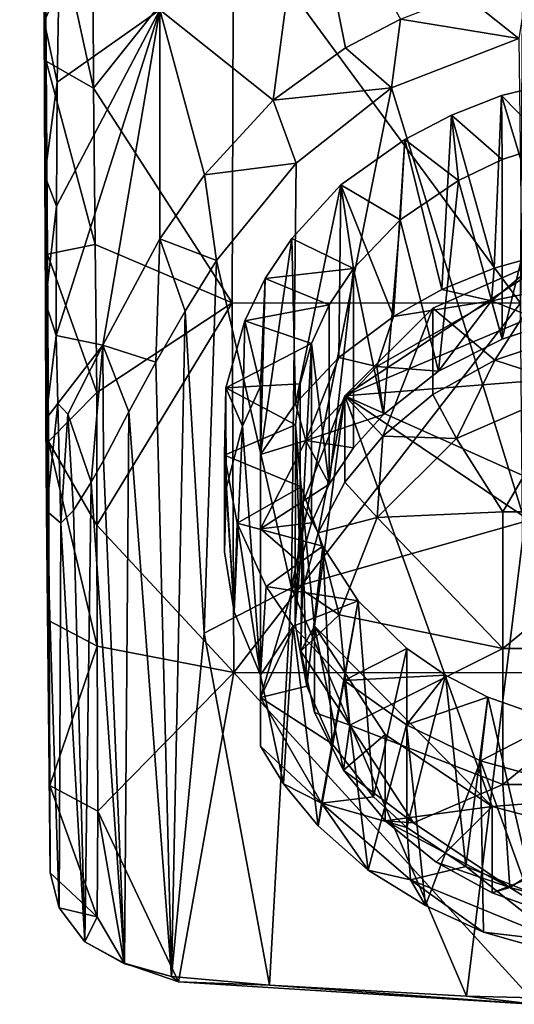
# Model space of a CAD drawing. Units: inches. Extents: x -6.5 to 6.5, y -3.6 to 3.6.
# Drawn here: x -0.7 to -0.2, y -3.6 to -2.6 of the extents above; entities that cross this region are included whole.
import ezdxf

# ---------------------------------------------------------------- set-up
doc = ezdxf.new("R2010")
doc.units = ezdxf.units.IN
doc.layers.get('0').update_dxf_attribs({"true_color": 0xc2ced6})

msp = doc.modelspace()

# ---------------------------------------------------------------- linework, layer by layer
for points in [[(-0.6598, -2.8031), (-0.6729, -0.9086), (-0.6894, 1.4048), (-0.6598, -2.8031)], [(-0.6894, 1.4048), (-0.6828, 0.241), (-0.6598, -2.8031), (-0.6894, 1.4048)], [(-0.6767, -0.6188), (-0.6598, -2.8031), (-0.6828, 0.241), (-0.6767, -0.6188)], [(-0.6683, -1.7482), (-0.6598, -2.8031), (-0.6767, -0.6188), (-0.6683, -1.7482)], [(-0.6598, -2.8031), (-0.6642, -2.1288), (-0.6729, -0.9086), (-0.6598, -2.8031)], [(-0.6598, -2.8031), (-0.6683, -1.7482), (-0.666, -2.1196), (-0.6598, -2.8031)], [(-0.666, -2.1196), (-0.6641, -2.429), (-0.6578, -3.1957), (-0.666, -2.1196)], [(-0.6578, -3.1957), (-0.6598, -2.8031), (-0.666, -2.1196), (-0.6578, -3.1957)], [(-0.6598, -2.8031), (-0.6611, -2.5966), (-0.6642, -2.1288), (-0.6598, -2.8031)], [(-0.6624, -2.3869), (-0.6642, -2.1288), (-0.6611, -2.5966), (-0.6624, -2.3869)], [(-0.5395, -2.5417), (-0.3829, -2.3721), (-0.4183, -2.6384), (-0.5395, -2.5417)], [(-0.3409, -2.5825), (-0.4183, -2.6384), (-0.3829, -2.3721), (-0.3409, -2.5825)], [(-0.3409, -2.5825), (-0.3829, -2.3721), (-0.2821, -2.5516), (-0.3409, -2.5825)], [(-0.6105, -2.6255), (-0.6111, -2.4367), (-0.6624, -2.3869), (-0.6105, -2.6255)], [(-0.6624, -2.3869), (-0.6611, -2.5966), (-0.6105, -2.6255), (-0.6624, -2.3869)], [(-0.6633, -2.5538), (-0.6641, -2.429), (-0.6476, -2.5204), (-0.6633, -2.5538)], [(-0.6641, -2.429), (-0.6633, -2.5538), (-0.6578, -3.1957), (-0.6641, -2.429)], [(-0.4607, -2.4376), (-0.6111, -2.4367), (-0.6105, -2.6255), (-0.4607, -2.4376)], [(-0.6105, -2.6255), (-0.462, -2.8553), (-0.4607, -2.4376), (-0.6105, -2.6255)], [(-0.4607, -2.4376), (-0.462, -2.8553), (-0.1534, -2.8556), (-0.4607, -2.4376)], [(-0.1534, -2.8556), (-0.1506, -2.4358), (-0.4607, -2.4376), (-0.1534, -2.8556)], [(-0.2142, -2.5253), (-0.1449, -2.5075), (-0.1553, -2.5724), (-0.2142, -2.5253)], [(-0.6492, -2.6192), (-0.6633, -2.5538), (-0.6476, -2.5204), (-0.6492, -2.6192)], [(-0.5395, -2.5417), (-0.6492, -2.6192), (-0.6476, -2.5204), (-0.5395, -2.5417)], [(-0.1553, -2.5724), (-0.2821, -2.5516), (-0.2142, -2.5253), (-0.1553, -2.5724)], [(-0.5395, -2.5417), (-0.6006, -2.9008), (-0.6504, -2.8902), (-0.5395, -2.5417)], [(-0.6504, -2.8902), (-0.6501, -2.7519), (-0.5395, -2.5417), (-0.6504, -2.8902)], [(-0.5395, -2.5417), (-0.6501, -2.7519), (-0.6492, -2.6192), (-0.5395, -2.5417)], [(-0.5393, -2.787), (-0.6006, -2.9008), (-0.5395, -2.5417), (-0.5393, -2.787)], [(-0.4916, -2.7185), (-0.5393, -2.787), (-0.5395, -2.5417), (-0.4916, -2.7185)], [(-0.4183, -2.6384), (-0.4916, -2.7185), (-0.5395, -2.5417), (-0.4183, -2.6384)], [(-0.6625, -2.7195), (-0.6633, -2.5538), (-0.6492, -2.6192), (-0.6625, -2.7195)], [(-0.6571, -3.3719), (-0.6578, -3.1957), (-0.6633, -2.5538), (-0.6571, -3.3719)], [(-0.6633, -2.5538), (-0.6625, -2.7195), (-0.6571, -3.3719), (-0.6633, -2.5538)], [(-0.3409, -2.5825), (-0.2821, -2.5516), (-0.2917, -2.6253), (-0.3409, -2.5825)], [(-0.1553, -2.5724), (-0.2917, -2.6253), (-0.2821, -2.5516), (-0.1553, -2.5724)], [(-0.1553, -2.5724), (-0.1489, -3.0893), (-0.2917, -2.6253), (-0.1553, -2.5724)], [(-0.4183, -2.6384), (-0.3409, -2.5825), (-0.2917, -2.6253), (-0.4183, -2.6384)], [(-0.6087, -2.793), (-0.6105, -2.6255), (-0.6611, -2.5966), (-0.6087, -2.793)], [(-0.6611, -2.5966), (-0.6598, -2.8031), (-0.6087, -2.793), (-0.6611, -2.5966)], [(-0.1738, -2.6336), (-0.0881, -2.6126), (-0.1233, -2.8017), (-0.1738, -2.6336)], [(-0.0881, -2.6126), (-0.1738, -2.6336), (-0.123, -2.6854), (-0.0881, -2.6126)], [(-0.6501, -2.7519), (-0.6625, -2.7195), (-0.6492, -2.6192), (-0.6501, -2.7519)], [(-0.462, -2.8553), (-0.6105, -2.6255), (-0.6087, -2.793), (-0.462, -2.8553)], [(-0.2917, -2.6253), (-0.3935, -2.706), (-0.4183, -2.6384), (-0.2917, -2.6253)], [(-0.3986, -3.1603), (-0.3935, -2.706), (-0.2917, -2.6253), (-0.3986, -3.1603)], [(-0.2917, -2.6253), (-0.1489, -3.0893), (-0.3986, -3.1603), (-0.2917, -2.6253)], [(-0.2274, -2.6545), (-0.1738, -2.6336), (-0.1818, -2.8181), (-0.2274, -2.6545)], [(-0.1738, -2.6336), (-0.2274, -2.6545), (-0.173, -2.7021), (-0.1738, -2.6336)], [(-0.1233, -2.8017), (-0.1818, -2.8181), (-0.1738, -2.6336), (-0.1233, -2.8017)], [(-0.173, -2.7021), (-0.123, -2.6854), (-0.1738, -2.6336), (-0.173, -2.7021)], [(-0.4183, -2.6384), (-0.3935, -2.706), (-0.4916, -2.7185), (-0.4183, -2.6384)], [(-0.2774, -2.6806), (-0.2274, -2.6545), (-0.2376, -2.8411), (-0.2774, -2.6806)], [(-0.2274, -2.6545), (-0.2774, -2.6806), (-0.2197, -2.7243), (-0.2274, -2.6545)], [(-0.1818, -2.8181), (-0.2376, -2.8411), (-0.2274, -2.6545), (-0.1818, -2.8181)], [(-0.2197, -2.7243), (-0.173, -2.7021), (-0.2274, -2.6545), (-0.2197, -2.7243)], [(-0.3458, -2.7291), (-0.2774, -2.6806), (-0.2894, -2.8698), (-0.3458, -2.7291)], [(-0.2774, -2.6806), (-0.3458, -2.7291), (-0.2823, -2.7664), (-0.2774, -2.6806)], [(-0.2376, -2.8411), (-0.2894, -2.8698), (-0.2774, -2.6806), (-0.2376, -2.8411)], [(-0.2823, -2.7664), (-0.2197, -2.7243), (-0.2774, -2.6806), (-0.2823, -2.7664)], [(-0.123, -2.6854), (-0.173, -2.7021), (-0.173, -2.8941), (-0.123, -2.6854)], [(-0.173, -2.8941), (-0.123, -2.8773), (-0.123, -2.6854), (-0.173, -2.8941)], [(-0.3935, -2.706), (-0.4788, -2.8102), (-0.4916, -2.7185), (-0.3935, -2.706)], [(-0.3986, -3.1603), (-0.4788, -2.8102), (-0.3935, -2.706), (-0.3986, -3.1603)], [(-0.173, -2.8941), (-0.173, -2.7021), (-0.2197, -2.7243), (-0.173, -2.8941)], [(-0.4916, -2.7185), (-0.4788, -2.8102), (-0.5393, -2.787), (-0.4916, -2.7185)], [(-0.6618, -2.8551), (-0.6625, -2.7195), (-0.6501, -2.7519), (-0.6618, -2.8551)], [(-0.6567, -3.4654), (-0.6571, -3.3719), (-0.6625, -2.7195), (-0.6567, -3.4654)], [(-0.6625, -2.7195), (-0.6618, -2.8551), (-0.6567, -3.4654), (-0.6625, -2.7195)], [(-0.3943, -2.9632), (-0.3983, -2.7866), (-0.3458, -2.7291), (-0.3943, -2.9632)], [(-0.3458, -2.7291), (-0.3983, -2.7866), (-0.3322, -2.8187), (-0.3458, -2.7291)], [(-0.3458, -2.7291), (-0.348, -2.914), (-0.3943, -2.9632), (-0.3458, -2.7291)], [(-0.2894, -2.8698), (-0.348, -2.914), (-0.3458, -2.7291), (-0.2894, -2.8698)], [(-0.3322, -2.8187), (-0.2823, -2.7664), (-0.3458, -2.7291), (-0.3322, -2.8187)], [(-0.2413, -2.9284), (-0.2197, -2.7243), (-0.2823, -2.7664), (-0.2413, -2.9284)], [(-0.2197, -2.7243), (-0.2413, -2.9284), (-0.173, -2.8941), (-0.2197, -2.7243)], [(-0.6618, -2.8551), (-0.6501, -2.7519), (-0.6504, -2.8902), (-0.6618, -2.8551)], [(-0.3001, -2.975), (-0.2823, -2.7664), (-0.3322, -2.8187), (-0.3001, -2.975)], [(-0.2823, -2.7664), (-0.3001, -2.975), (-0.2413, -2.9284), (-0.2823, -2.7664)], [(-0.5393, -2.787), (-0.5436, -2.9188), (-0.6006, -2.9008), (-0.5393, -2.787)], [(-0.5124, -2.8643), (-0.5436, -2.9188), (-0.5393, -2.787), (-0.5124, -2.8643)], [(-0.5393, -2.787), (-0.4788, -2.8102), (-0.5124, -2.8643), (-0.5393, -2.787)], [(-0.4317, -3.0177), (-0.4267, -2.8292), (-0.3983, -2.7866), (-0.4317, -3.0177)], [(-0.3983, -2.7866), (-0.3943, -2.9632), (-0.4317, -3.0177), (-0.3983, -2.7866)], [(-0.3322, -2.8187), (-0.3983, -2.7866), (-0.4267, -2.8292), (-0.3322, -2.8187)], [(0.3101, -2.9028), (0.0544, -2.7884), (-0.3414, -2.9547), (0.3101, -2.9028)], [(-0.3414, -2.9547), (0.0544, -2.7884), (-0.1055, -2.7991), (-0.3414, -2.9547)], [(-0.6087, -2.793), (-0.6598, -2.8031), (-0.607, -2.9514), (-0.6087, -2.793)], [(-0.462, -2.8553), (-0.6087, -2.793), (-0.607, -2.9514), (-0.462, -2.8553)], [(-0.3414, -2.9547), (-0.1055, -2.7991), (-0.2472, -2.8609), (-0.3414, -2.9547)], [(-0.1055, -2.7991), (-0.181, -2.9168), (-0.2472, -2.8609), (-0.1055, -2.7991)], [(-0.0293, -2.8215), (-0.1845, -2.8532), (-0.1233, -2.8017), (-0.0293, -2.8215)], [(-0.1845, -2.8532), (-0.1818, -2.8181), (-0.1233, -2.8017), (-0.1845, -2.8532)], [(-0.1055, -2.7991), (-0.1055, -2.8915), (-0.181, -2.9168), (-0.1055, -2.7991)], [(-0.6598, -2.8031), (-0.6587, -3.0038), (-0.607, -2.9514), (-0.6598, -2.8031)], [(-0.6598, -2.8031), (-0.6578, -3.1957), (-0.6587, -3.0038), (-0.6598, -2.8031)], [(-0.5124, -2.8643), (-0.4788, -2.8102), (-0.492, -3.2087), (-0.5124, -2.8643)], [(-0.3986, -3.1603), (-0.492, -3.2087), (-0.4788, -2.8102), (-0.3986, -3.1603)], [(-0.4267, -2.8292), (-0.3581, -2.8575), (-0.3322, -2.8187), (-0.4267, -2.8292)], [(-0.3581, -3.0494), (-0.3322, -3.0106), (-0.3322, -2.8187), (-0.3581, -3.0494)], [(-0.3322, -2.8187), (-0.3581, -2.8575), (-0.3581, -3.0494), (-0.3322, -2.8187)], [(-0.3322, -2.8187), (-0.3322, -3.0106), (-0.3001, -2.975), (-0.3322, -2.8187)], [(-0.1845, -2.8532), (-0.2376, -2.8411), (-0.1818, -2.8181), (-0.1845, -2.8532)], [(-0.1845, -2.8532), (-0.0293, -2.8215), (-0.123, -2.8773), (-0.1845, -2.8532)], [(-0.4484, -2.8745), (-0.4267, -2.8292), (-0.4318, -2.9446), (-0.4484, -2.8745)], [(-0.3581, -2.8575), (-0.4267, -2.8292), (-0.4484, -2.8745), (-0.3581, -2.8575)], [(-0.4267, -2.8292), (-0.4317, -3.0177), (-0.4318, -2.9446), (-0.4267, -2.8292)], [(-0.2894, -2.8698), (-0.2376, -2.8411), (-0.1845, -2.8532), (-0.2894, -2.8698)], [(-0.6613, -2.9798), (-0.6618, -2.8551), (-0.6504, -2.8902), (-0.6613, -2.9798)], [(-0.6567, -3.4654), (-0.6618, -2.8551), (-0.6613, -2.9798), (-0.6567, -3.4654)], [(-0.462, -2.8553), (-0.607, -2.9514), (-0.6068, -3.0934), (-0.462, -2.8553)], [(-0.4602, -3.2509), (-0.462, -2.8553), (-0.6068, -3.0934), (-0.4602, -3.2509)], [(-0.1534, -2.8556), (-0.462, -2.8553), (-0.4602, -3.2509), (-0.1534, -2.8556)], [(-0.4602, -3.2509), (-0.1501, -3.2513), (-0.1534, -2.8556), (-0.4602, -3.2509)], [(-0.3072, -2.9233), (-0.1845, -2.8532), (-0.2413, -2.9284), (-0.3072, -2.9233)], [(-0.2894, -2.8698), (-0.1845, -2.8532), (-0.3072, -2.9233), (-0.2894, -2.8698)], [(-0.173, -2.8941), (-0.2413, -2.9284), (-0.1845, -2.8532), (-0.173, -2.8941)], [(-0.173, -2.8941), (-0.1845, -2.8532), (-0.123, -2.8773), (-0.173, -2.8941)], [(-0.5269, -3.5764), (-0.5436, -2.9188), (-0.5124, -2.8643), (-0.5269, -3.5764)], [(-0.5124, -2.8643), (-0.492, -3.2087), (-0.5269, -3.5764), (-0.5124, -2.8643)], [(-0.4484, -2.8745), (-0.3773, -2.8988), (-0.3581, -2.8575), (-0.4484, -2.8745)], [(-0.3581, -3.0494), (-0.3581, -2.8575), (-0.3773, -2.8988), (-0.3581, -3.0494)], [(-0.3414, -2.9547), (-0.2472, -2.8609), (-0.301, -2.9979), (-0.3414, -2.9547)], [(-0.2472, -2.8609), (-0.2472, -2.9533), (-0.301, -2.9979), (-0.2472, -2.8609)], [(-0.2472, -2.8609), (-0.181, -2.9168), (-0.2472, -2.9533), (-0.2472, -2.8609)], [(-0.469, -2.9463), (-0.4484, -2.8745), (-0.4509, -2.9872), (-0.469, -2.9463)], [(-0.3773, -2.8988), (-0.4484, -2.8745), (-0.469, -2.9463), (-0.3773, -2.8988)], [(-0.4318, -2.9446), (-0.4509, -2.9872), (-0.4484, -2.8745), (-0.4318, -2.9446)], [(-0.348, -2.914), (-0.2894, -2.8698), (-0.3072, -2.9233), (-0.348, -2.914)], [(-0.6613, -2.9798), (-0.6504, -2.8902), (-0.6487, -2.9631), (-0.6613, -2.9798)], [(-0.6487, -2.9631), (-0.6504, -2.8902), (-0.6006, -2.9008), (-0.6487, -2.9631)], [(-0.0944, -2.945), (-0.181, -2.9168), (-0.1055, -2.8915), (-0.0944, -2.945)], [(-0.638, -2.9744), (-0.6487, -2.9631), (-0.6006, -2.9008), (-0.638, -2.9744)], [(-0.6006, -2.9008), (-0.6129, -3.0471), (-0.638, -2.9744), (-0.6006, -2.9008)], [(-0.5998, -3.0241), (-0.6129, -3.0471), (-0.6006, -2.9008), (-0.5998, -3.0241)], [(-0.5726, -2.9721), (-0.5998, -3.0241), (-0.6006, -2.9008), (-0.5726, -2.9721)], [(-0.5436, -2.9188), (-0.5726, -2.9721), (-0.6006, -2.9008), (-0.5436, -2.9188)], [(-0.469, -2.9463), (-0.3894, -2.9419), (-0.3773, -2.8988), (-0.469, -2.9463)], [(-0.3773, -2.8988), (-0.3894, -2.9419), (-0.3894, -3.1339), (-0.3773, -2.8988)], [(-0.3894, -3.1339), (-0.3773, -3.0908), (-0.3773, -2.8988), (-0.3894, -3.1339)], [(-0.3773, -2.8988), (-0.3773, -3.0908), (-0.3581, -3.0494), (-0.3773, -2.8988)], [(0.3101, -2.9028), (-0.3414, -2.9547), (0.3531, -3.2655), (0.3101, -2.9028)], [(-0.5726, -2.9721), (-0.5436, -2.9188), (-0.5269, -3.5764), (-0.5726, -2.9721)], [(-0.3833, -3.0026), (-0.3943, -2.9632), (-0.348, -2.914), (-0.3833, -3.0026)], [(-0.3072, -2.9233), (-0.3833, -3.0026), (-0.348, -2.914), (-0.3072, -2.9233)], [(-0.222, -3.0007), (-0.2472, -2.9533), (-0.181, -2.9168), (-0.222, -3.0007)], [(-0.0944, -2.945), (-0.222, -3.0007), (-0.181, -2.9168), (-0.0944, -2.945)], [(-0.3833, -3.0026), (-0.3072, -2.9233), (-0.3001, -2.975), (-0.3833, -3.0026)], [(-0.2413, -2.9284), (-0.3001, -2.975), (-0.3072, -2.9233), (-0.2413, -2.9284)], [(-0.4703, -3.1219), (-0.4701, -3.0184), (-0.469, -2.9463), (-0.4703, -3.1219)], [(-0.469, -2.9463), (-0.4684, -3.054), (-0.4703, -3.1219), (-0.469, -2.9463)], [(-0.469, -2.9463), (-0.4701, -3.0184), (-0.3943, -2.986), (-0.469, -2.9463)], [(-0.3943, -2.986), (-0.3894, -2.9419), (-0.469, -2.9463), (-0.3943, -2.986)], [(-0.4509, -2.9872), (-0.4684, -3.054), (-0.469, -2.9463), (-0.4509, -2.9872)], [(-0.4318, -3.2539), (-0.4509, -2.9872), (-0.4318, -2.9446), (-0.4318, -3.2539)], [(-0.4317, -3.0177), (-0.4318, -3.2539), (-0.4318, -2.9446), (-0.4317, -3.0177)], [(-0.3894, -3.1339), (-0.3894, -2.9419), (-0.3943, -2.986), (-0.3894, -3.1339)], [(-0.222, -3.0007), (-0.0944, -2.945), (-0.1723, -3.0791), (-0.222, -3.0007)], [(-0.0944, -2.945), (0.0059, -3.0791), (-0.1723, -3.0791), (-0.0944, -2.945)], [(-0.6068, -3.0934), (-0.607, -2.9514), (-0.6587, -3.0038), (-0.6068, -3.0934)], [(-0.3868, -3.0703), (-0.3414, -2.9547), (-0.3701, -3.1015), (-0.3868, -3.0703)], [(-0.3868, -3.0703), (-0.3738, -3.2013), (-0.3414, -2.9547), (-0.3868, -3.0703)], [(-0.1838, -3.3945), (-0.3414, -2.9547), (-0.3738, -3.2013), (-0.1838, -3.3945)], [(-0.3414, -2.9547), (-0.3414, -3.0471), (-0.3701, -3.1015), (-0.3414, -2.9547)], [(-0.3414, -2.9547), (-0.301, -2.9979), (-0.3414, -3.0471), (-0.3414, -2.9547)], [(0.3531, -3.2655), (-0.3414, -2.9547), (0.2589, -3.3593), (0.3531, -3.2655)], [(0.2589, -3.3593), (-0.3414, -2.9547), (-0.1838, -3.3945), (0.2589, -3.3593)], [(-0.222, -3.0007), (-0.301, -2.9979), (-0.2472, -2.9533), (-0.222, -3.0007)], [(-0.6487, -2.9631), (-0.6606, -3.078), (-0.6613, -2.9798), (-0.6487, -2.9631)], [(-0.6453, -3.0913), (-0.6606, -3.078), (-0.6487, -2.9631), (-0.6453, -3.0913)], [(-0.638, -2.9744), (-0.6453, -3.0913), (-0.6487, -2.9631), (-0.638, -2.9744)], [(-0.3833, -3.0026), (-0.4317, -3.0177), (-0.3943, -2.9632), (-0.3833, -3.0026)], [(-0.6567, -3.4654), (-0.6613, -2.9798), (-0.6606, -3.078), (-0.6567, -3.4654)], [(-0.632, -3.0776), (-0.6453, -3.0913), (-0.638, -2.9744), (-0.632, -3.0776)], [(-0.6129, -3.0471), (-0.632, -3.0776), (-0.638, -2.9744), (-0.6129, -3.0471)], [(-0.5771, -3.5627), (-0.5998, -3.0241), (-0.5726, -2.9721), (-0.5771, -3.5627)], [(-0.5269, -3.5764), (-0.5771, -3.5627), (-0.5726, -2.9721), (-0.5269, -3.5764)], [(-0.3322, -3.0106), (-0.3833, -3.0026), (-0.3001, -2.975), (-0.3322, -3.0106)], [(-0.3883, -3.0521), (-0.3943, -2.986), (-0.4701, -3.0184), (-0.3883, -3.0521)], [(-0.4509, -2.9872), (-0.46, -3.1859), (-0.4684, -3.054), (-0.4509, -2.9872)], [(-0.46, -3.1859), (-0.4509, -2.9872), (-0.4318, -3.2539), (-0.46, -3.1859)], [(-0.3943, -2.986), (-0.3946, -3.1994), (-0.3894, -3.1339), (-0.3943, -2.986)], [(-0.3946, -3.1994), (-0.3943, -2.986), (-0.3883, -3.0521), (-0.3946, -3.1994)], [(-0.4318, -3.0971), (-0.3833, -3.0026), (-0.3581, -3.0494), (-0.4318, -3.0971)], [(-0.4317, -3.0177), (-0.3833, -3.0026), (-0.4318, -3.0971), (-0.4317, -3.0177)], [(-0.3833, -3.0026), (-0.3322, -3.0106), (-0.3581, -3.0494), (-0.3833, -3.0026)], [(-0.3068, -3.0851), (-0.3414, -3.0471), (-0.301, -2.9979), (-0.3068, -3.0851)], [(-0.3068, -3.0851), (-0.301, -2.9979), (-0.222, -3.0007), (-0.3068, -3.0851)], [(-0.222, -3.0007), (-0.1723, -3.0791), (-0.3068, -3.0851), (-0.222, -3.0007)], [(-0.6587, -3.0038), (-0.6578, -3.1957), (-0.6064, -3.2229), (-0.6587, -3.0038)], [(-0.6064, -3.2229), (-0.6068, -3.0934), (-0.6587, -3.0038), (-0.6064, -3.2229)], [(-0.6129, -3.0471), (-0.5998, -3.0241), (-0.5771, -3.5627), (-0.6129, -3.0471)], [(-0.4701, -3.0184), (-0.4703, -3.1219), (-0.46, -3.1859), (-0.4701, -3.0184)], [(-0.46, -3.1859), (-0.4568, -3.0911), (-0.4701, -3.0184), (-0.46, -3.1859)], [(-0.4701, -3.0184), (-0.4568, -3.0911), (-0.3883, -3.0521), (-0.4701, -3.0184)], [(-0.4318, -3.0971), (-0.4318, -3.2539), (-0.4317, -3.0177), (-0.4318, -3.0971)], [(-0.6129, -3.0471), (-0.6197, -3.5391), (-0.632, -3.0776), (-0.6129, -3.0471)], [(-0.6129, -3.0471), (-0.5771, -3.5627), (-0.6197, -3.5391), (-0.6129, -3.0471)], [(-0.4703, -3.1219), (-0.4684, -3.054), (-0.46, -3.1859), (-0.4703, -3.1219)], [(-0.365, -3.1157), (-0.3883, -3.0521), (-0.4568, -3.0911), (-0.365, -3.1157)], [(-0.3773, -3.0908), (-0.4318, -3.0971), (-0.3581, -3.0494), (-0.3773, -3.0908)], [(-0.3883, -3.0521), (-0.382, -3.2656), (-0.3946, -3.1994), (-0.3883, -3.0521)], [(-0.382, -3.2656), (-0.3883, -3.0521), (-0.365, -3.1157), (-0.382, -3.2656)], [(-0.3068, -3.0851), (-0.3701, -3.1015), (-0.3414, -3.0471), (-0.3068, -3.0851)], [(-0.3868, -3.0703), (-0.3868, -3.1627), (-0.3886, -3.2281), (-0.3868, -3.0703)], [(-0.3886, -3.2281), (-0.3738, -3.2013), (-0.3868, -3.0703), (-0.3886, -3.2281)], [(-0.3868, -3.0703), (-0.3701, -3.1015), (-0.3868, -3.1627), (-0.3868, -3.0703)], [(-0.6606, -3.078), (-0.6453, -3.0913), (-0.6472, -3.5027), (-0.6606, -3.078)], [(-0.6606, -3.078), (-0.6472, -3.5027), (-0.6567, -3.4654), (-0.6606, -3.078)], [(-0.6453, -3.0913), (-0.632, -3.0776), (-0.6197, -3.5391), (-0.6453, -3.0913)], [(-0.3477, -3.1892), (-0.3701, -3.1015), (-0.3068, -3.0851), (-0.3477, -3.1892)], [(-0.1723, -3.2251), (-0.3477, -3.1892), (-0.3068, -3.0851), (-0.1723, -3.2251)], [(-0.3068, -3.0851), (-0.1723, -3.0791), (-0.1723, -3.2251), (-0.3068, -3.0851)], [(-0.1723, -3.2251), (-0.1723, -3.0791), (0.0059, -3.0791), (-0.1723, -3.2251)], [(0.0059, -3.0791), (0.0059, -3.2251), (-0.1723, -3.2251), (0.0059, -3.0791)], [(-0.6453, -3.0913), (-0.6197, -3.5391), (-0.6472, -3.5027), (-0.6453, -3.0913)], [(-0.6068, -3.0934), (-0.6064, -3.2229), (-0.4602, -3.2509), (-0.6068, -3.0934)], [(-0.4568, -3.0911), (-0.46, -3.1859), (-0.4318, -3.2539), (-0.4568, -3.0911)], [(-0.4318, -3.2539), (-0.4257, -3.1588), (-0.4568, -3.0911), (-0.4318, -3.2539)], [(-0.4568, -3.0911), (-0.4257, -3.1588), (-0.365, -3.1157), (-0.4568, -3.0911)], [(-0.4318, -3.0971), (-0.3773, -3.0908), (-0.3894, -3.1339), (-0.4318, -3.0971)], [(-0.4318, -3.0971), (-0.3894, -3.1339), (-0.4317, -3.2776), (-0.4318, -3.0971)], [(-0.4317, -3.2776), (-0.4318, -3.2539), (-0.4318, -3.0971), (-0.4317, -3.2776)], [(-0.1489, -3.0893), (-0.2112, -3.5974), (-0.3986, -3.1603), (-0.1489, -3.0893)], [(-0.0537, -3.6014), (-0.2112, -3.5974), (-0.1489, -3.0893), (-0.0537, -3.6014)], [(-0.3477, -3.1892), (-0.3868, -3.1627), (-0.3701, -3.1015), (-0.3477, -3.1892)], [(-0.3273, -3.1744), (-0.365, -3.1157), (-0.4257, -3.1588), (-0.3273, -3.1744)], [(-0.365, -3.1157), (-0.3549, -3.3274), (-0.382, -3.2656), (-0.365, -3.1157)], [(-0.3549, -3.3274), (-0.365, -3.1157), (-0.3273, -3.1744), (-0.3549, -3.3274)], [(-0.3894, -3.1339), (-0.3946, -3.1994), (-0.4317, -3.2776), (-0.3894, -3.1339)], [(-0.4222, -3.5855), (-0.492, -3.2087), (-0.3986, -3.1603), (-0.4222, -3.5855)], [(-0.4257, -3.1588), (-0.4318, -3.2539), (-0.3969, -3.2013), (-0.4257, -3.1588)], [(-0.4257, -3.1588), (-0.3969, -3.2013), (-0.3273, -3.1744), (-0.4257, -3.1588)], [(-0.2112, -3.5974), (-0.4222, -3.5855), (-0.3986, -3.1603), (-0.2112, -3.5974)], [(-0.3477, -3.1892), (-0.3886, -3.2281), (-0.3868, -3.1627), (-0.3477, -3.1892)], [(-0.3273, -3.1744), (-0.3969, -3.2013), (-0.3422, -3.2594), (-0.3273, -3.1744)], [(-0.3273, -3.1744), (-0.311, -3.384), (-0.3549, -3.3274), (-0.3273, -3.1744)], [(-0.3422, -3.2594), (-0.2751, -3.2251), (-0.3273, -3.1744), (-0.3422, -3.2594)], [(-0.311, -3.384), (-0.3273, -3.1744), (-0.2751, -3.2251), (-0.311, -3.384)], [(-0.3886, -3.2281), (-0.3477, -3.1892), (-0.336, -3.3072), (-0.3886, -3.2281)], [(-0.336, -3.3072), (-0.3477, -3.1892), (-0.1723, -3.2251), (-0.336, -3.3072)], [(-0.6064, -3.2229), (-0.6578, -3.1957), (-0.6571, -3.3719), (-0.6064, -3.2229)], [(-0.4318, -3.2539), (-0.4072, -3.3702), (-0.3969, -3.2013), (-0.4318, -3.2539)], [(-0.3946, -3.1994), (-0.382, -3.2656), (-0.4317, -3.2776), (-0.3946, -3.1994)], [(-0.3969, -3.2013), (-0.4072, -3.3702), (-0.3701, -3.4149), (-0.3969, -3.2013)], [(-0.3701, -3.4149), (-0.3422, -3.2594), (-0.3969, -3.2013), (-0.3701, -3.4149)], [(-0.3738, -3.2937), (-0.3738, -3.2013), (-0.3886, -3.2281), (-0.3738, -3.2937)], [(-0.3738, -3.2013), (-0.3738, -3.2937), (-0.3429, -3.3555), (-0.3738, -3.2013)], [(-0.2983, -3.3174), (-0.3738, -3.2013), (-0.3429, -3.3555), (-0.2983, -3.3174)], [(-0.1838, -3.3945), (-0.3738, -3.2013), (-0.2983, -3.3174), (-0.1838, -3.3945)], [(-0.492, -3.2087), (-0.4222, -3.5855), (-0.5269, -3.5764), (-0.492, -3.2087)], [(-0.6571, -3.3719), (-0.6059, -3.3995), (-0.6064, -3.2229), (-0.6571, -3.3719)], [(-0.6059, -3.3995), (-0.4602, -3.2509), (-0.6064, -3.2229), (-0.6059, -3.3995)], [(-0.336, -3.3072), (-0.3738, -3.2937), (-0.3886, -3.2281), (-0.336, -3.3072)], [(-0.2339, -3.2537), (-0.2751, -3.2251), (-0.3422, -3.2594), (-0.2339, -3.2537)], [(-0.1723, -3.371), (-0.336, -3.3072), (-0.1723, -3.2251), (-0.1723, -3.371)], [(-0.2751, -3.2251), (-0.2751, -3.417), (-0.311, -3.384), (-0.2751, -3.2251)], [(-0.2751, -3.417), (-0.2751, -3.2251), (-0.2339, -3.2537), (-0.2751, -3.417)], [(-0.1723, -3.371), (-0.1723, -3.2251), (0.0059, -3.2251), (-0.1723, -3.371)], [(0.0059, -3.2251), (0.0059, -3.371), (-0.1723, -3.371), (0.0059, -3.2251)], [(-0.6059, -3.3995), (-0.5196, -3.5819), (-0.4602, -3.2509), (-0.6059, -3.3995)], [(-0.4602, -3.2509), (-0.5196, -3.5819), (-0.1359, -3.6061), (-0.4602, -3.2509)], [(-0.1359, -3.6061), (-0.1501, -3.2513), (-0.4602, -3.2509), (-0.1359, -3.6061)], [(-0.4318, -3.3299), (-0.4072, -3.3702), (-0.4318, -3.2539), (-0.4318, -3.3299)], [(-0.4318, -3.3299), (-0.4318, -3.2539), (-0.4317, -3.2776), (-0.4318, -3.3299)], [(-0.3422, -3.2594), (-0.2754, -3.3068), (-0.2339, -3.2537), (-0.3422, -3.2594)], [(-0.1884, -3.2775), (-0.2339, -3.2537), (-0.2754, -3.3068), (-0.1884, -3.2775)], [(-0.2339, -3.2537), (-0.212, -3.4585), (-0.2751, -3.417), (-0.2339, -3.2537)], [(-0.212, -3.4585), (-0.2339, -3.2537), (-0.1884, -3.2775), (-0.212, -3.4585)], [(-0.4317, -3.2776), (-0.382, -3.2656), (-0.3549, -3.3274), (-0.4317, -3.2776)], [(-0.3422, -3.2594), (-0.3701, -3.4149), (-0.3165, -3.4625), (-0.3422, -3.2594)], [(-0.2754, -3.3068), (-0.3422, -3.2594), (-0.3165, -3.4625), (-0.2754, -3.3068)], [(-0.4317, -3.2776), (-0.3665, -3.3909), (-0.4318, -3.3299), (-0.4317, -3.2776)], [(-0.4317, -3.2776), (-0.3549, -3.3274), (-0.3665, -3.3909), (-0.4317, -3.2776)], [(-0.2754, -3.3068), (-0.1964, -3.3456), (-0.1884, -3.2775), (-0.2754, -3.3068)], [(-0.1394, -3.488), (-0.212, -3.4585), (-0.1884, -3.2775), (-0.1394, -3.488)], [(-0.1148, -3.3035), (-0.1884, -3.2775), (-0.1964, -3.3456), (-0.1148, -3.3035)], [(-0.1884, -3.2775), (-0.1148, -3.3035), (-0.1394, -3.488), (-0.1884, -3.2775)], [(-0.336, -3.3072), (-0.3429, -3.3555), (-0.3738, -3.2937), (-0.336, -3.3072)], [(-0.2681, -3.4117), (-0.3429, -3.3555), (-0.336, -3.3072), (-0.2681, -3.4117)], [(-0.2681, -3.4117), (-0.336, -3.3072), (-0.1723, -3.371), (-0.2681, -3.4117)], [(-0.3165, -3.4625), (-0.255, -3.5004), (-0.2754, -3.3068), (-0.3165, -3.4625)], [(-0.1964, -3.3456), (-0.2754, -3.3068), (-0.255, -3.5004), (-0.1964, -3.3456)], [(-0.1964, -3.3456), (-0.115, -3.368), (-0.1148, -3.3035), (-0.1964, -3.3456)], [(-0.2983, -3.3174), (-0.3429, -3.3555), (-0.2983, -3.4098), (-0.2983, -3.3174)], [(-0.1838, -3.3945), (-0.2983, -3.3174), (-0.2983, -3.4098), (-0.1838, -3.3945)], [(-0.311, -3.384), (-0.3665, -3.3909), (-0.3549, -3.3274), (-0.311, -3.384)], [(-0.3665, -3.3909), (-0.4072, -3.3702), (-0.4318, -3.3299), (-0.3665, -3.3909)], [(-0.255, -3.5004), (-0.1932, -3.5288), (-0.1964, -3.3456), (-0.255, -3.5004)], [(-0.1964, -3.3456), (-0.1932, -3.5288), (-0.1229, -3.5489), (-0.1964, -3.3456)], [(-0.1229, -3.5489), (-0.115, -3.368), (-0.1964, -3.3456), (-0.1229, -3.5489)], [(-0.2681, -3.4117), (-0.2983, -3.4098), (-0.3429, -3.3555), (-0.2681, -3.4117)], [(-0.0427, -3.4317), (0.2589, -3.3593), (-0.1838, -3.3945), (-0.0427, -3.4317)], [(-0.6571, -3.3719), (-0.6567, -3.4654), (-0.6066, -3.5123), (-0.6571, -3.3719)], [(-0.6066, -3.5123), (-0.6059, -3.3995), (-0.6571, -3.3719), (-0.6066, -3.5123)], [(-0.3701, -3.4149), (-0.4072, -3.3702), (-0.3665, -3.3909), (-0.3701, -3.4149)], [(-0.165, -3.4812), (-0.2681, -3.4117), (-0.1723, -3.371), (-0.165, -3.4812)], [(-0.1723, -3.371), (0.0059, -3.371), (-0.165, -3.4812), (-0.1723, -3.371)], [(-0.0379, -3.5147), (-0.165, -3.4812), (0.0059, -3.371), (-0.0379, -3.5147)], [(-0.3665, -3.3909), (-0.3165, -3.4625), (-0.3701, -3.4149), (-0.3665, -3.3909)], [(-0.2751, -3.417), (-0.3665, -3.3909), (-0.311, -3.384), (-0.2751, -3.417)], [(-0.2711, -3.4728), (-0.3665, -3.3909), (-0.2751, -3.417), (-0.2711, -3.4728)], [(-0.3665, -3.3909), (-0.2711, -3.4728), (-0.3165, -3.4625), (-0.3665, -3.3909)], [(-0.5777, -3.5619), (-0.6059, -3.3995), (-0.6066, -3.5123), (-0.5777, -3.5619)], [(-0.5777, -3.5619), (-0.5196, -3.5819), (-0.6059, -3.3995), (-0.5777, -3.5619)], [(-0.2983, -3.4098), (-0.2438, -3.4539), (-0.1838, -3.3945), (-0.2983, -3.4098)], [(-0.1838, -3.4869), (-0.1838, -3.3945), (-0.2438, -3.4539), (-0.1838, -3.4869)], [(-0.0427, -3.4317), (-0.1838, -3.3945), (-0.1838, -3.4869), (-0.0427, -3.4317)], [(-0.165, -3.4812), (-0.2438, -3.4539), (-0.2983, -3.4098), (-0.165, -3.4812)], [(-0.2983, -3.4098), (-0.2681, -3.4117), (-0.165, -3.4812), (-0.2983, -3.4098)], [(-0.2711, -3.4728), (-0.2751, -3.417), (-0.212, -3.4585), (-0.2711, -3.4728)], [(-0.1838, -3.4869), (-0.1175, -3.5105), (-0.0427, -3.4317), (-0.1838, -3.4869)], [(-0.1838, -3.4869), (-0.2438, -3.4539), (-0.165, -3.4812), (-0.1838, -3.4869)], [(-0.6472, -3.5027), (-0.6066, -3.5123), (-0.6567, -3.4654), (-0.6472, -3.5027)], [(-0.2711, -3.4728), (-0.255, -3.5004), (-0.3165, -3.4625), (-0.2711, -3.4728)], [(-0.212, -3.4585), (-0.1111, -3.5386), (-0.2711, -3.4728), (-0.212, -3.4585)], [(-0.212, -3.4585), (-0.1394, -3.488), (-0.1111, -3.5386), (-0.212, -3.4585)], [(-0.1932, -3.5288), (-0.2711, -3.4728), (-0.1111, -3.5386), (-0.1932, -3.5288)], [(-0.255, -3.5004), (-0.2711, -3.4728), (-0.1932, -3.5288), (-0.255, -3.5004)], [(-0.1838, -3.4869), (-0.165, -3.4812), (-0.1175, -3.5105), (-0.1838, -3.4869)], [(-0.0379, -3.5147), (-0.1175, -3.5105), (-0.165, -3.4812), (-0.0379, -3.5147)], [(-0.6197, -3.5391), (-0.6066, -3.5123), (-0.6472, -3.5027), (-0.6197, -3.5391)], [(-0.6066, -3.5123), (-0.6197, -3.5391), (-0.5777, -3.5619), (-0.6066, -3.5123)], [(-0.1111, -3.5386), (-0.1229, -3.5489), (-0.1932, -3.5288), (-0.1111, -3.5386)], [(-0.6197, -3.5391), (-0.5771, -3.5627), (-0.5777, -3.5619), (-0.6197, -3.5391)], [(-0.5777, -3.5619), (-0.5771, -3.5627), (-0.5269, -3.5764), (-0.5777, -3.5619)], [(-0.5269, -3.5764), (-0.5196, -3.5819), (-0.5777, -3.5619), (-0.5269, -3.5764)], [(-0.4222, -3.5855), (-0.5196, -3.5819), (-0.5269, -3.5764), (-0.4222, -3.5855)], [(-0.4222, -3.5855), (-0.1359, -3.6061), (-0.5196, -3.5819), (-0.4222, -3.5855)], [(-0.4222, -3.5855), (-0.2112, -3.5974), (-0.1359, -3.6061), (-0.4222, -3.5855)], [(-0.2112, -3.5974), (-0.0537, -3.6014), (-0.1359, -3.6061), (-0.2112, -3.5974)]]:
    msp.add_lwpolyline(points)

doc.saveas('drawing.dxf')
